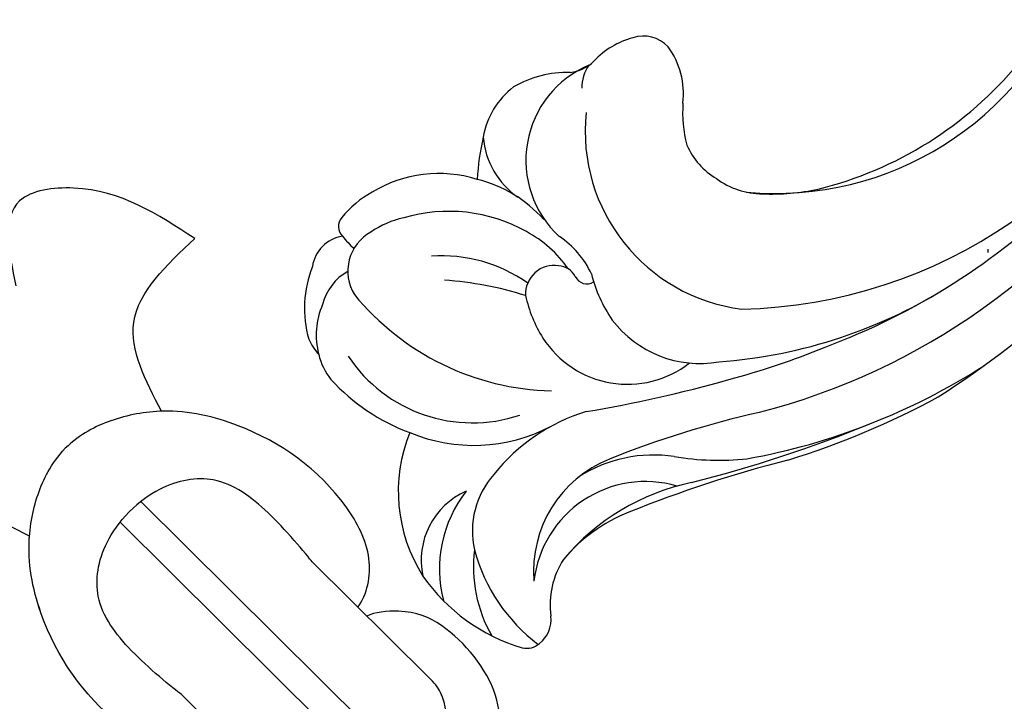
# Model space of a CAD drawing. Units: millimetres. Extents: x 73114 to 76894, y 75271 to 76162.
# Drawn here: x 76046 to 76078, y 75946 to 75968 of the extents above; entities that cross this region are included whole.
import ezdxf
from ezdxf.xclip import XClip

# ---------------------------------------------------------------- set-up
doc = ezdxf.new("R2010")
doc.units = ezdxf.units.MM
doc.header["$XCLIPFRAME"] = 2
doc.linetypes.add('DOT', pattern=[6.35, 0, -6.35])
doc.linetypes.add('HIDDEN', pattern=[9.525, 6.35, -3.175])
for name, color, linetype in [('A-04.尺寸標註', 4, 'Continuous'), ('H-08.木作(細線)', 8, 'Continuous'), ('格子', 1, 'Continuous')]:
    doc.layers.add(name, color=color, linetype=linetype)
doc.layers.add('logo', color=8, linetype='Continuous', plot=False)
doc.styles.get("Standard").update_dxf_attribs({"font": 'arial.ttf'})
doc.styles.add('新細明體', font='PMingLiU.ttf')
doc.dimstyles.new('3', dxfattribs={"dimtxt": 7.5, "dimasz": 2.25, "dimexe": 1.5, "dimexo": 1.5, "dimgap": 0.9, "dimtad": 2, "dimdec": 0, "dimtxsty": '新細明體', "dimblk": 'ARCHTICK', "dimcen": 5, "dimclrd": 8, "dimclre": 8, "dimclrt": 4, "dimadec": 0, "dimazin": 0, "dimtfac": 1, "dimtdec": 0, "dimtix": 1, "dimtmove": 2, "dimatfit": 3, "dimldrblk": 'OPEN90', "dimfxl": 1.25, "dimlwd": 9, "dimlwe": 9, "dimarcsym": 0})

# ---------------------------------------------------------------- blocks, each defined once
blk = doc.blocks.new('格子')
at = {"layer": '格子', "linetype": 'DOT', "ltscale": 2.5}
blk.add_lwpolyline([(100, 0), (100, -3000)], dxfattribs=at)
blk = doc.blocks.new('SE-21020-d')
at = {"layer": 'H-08.木作(細線)'}
for p, q in [((-0.654, -2.021), (-0.721, -15.133)), ((0.294, -2.044), (0.227, -15.133)), ((-3.228, -4.514), (-3.255, -9.801)), ((-3.228, -4.514), (-3.255, -9.801)), ((2.794, -4.544), (2.767, -9.832)), ((2.794, -4.544), (2.767, -9.832)), ((2.78, -7.343), (2.778, -7.754))]:
    blk.add_line(p, q, dxfattribs=at)
for points, knots in [([(-5.801, 3.213), (-5.743, 2.243), (-5.172, 0.909), (-3.313, -0.853), (-0.706, -1.652), (1.529, -2.486), (2.696, -3.579), (2.812, -4.27), (2.794, -4.544)], [0, 0, 0, 0, 2.767121, 4.663031, 7.757061, 10.415, 11.521969, 11.949509, 11.949509, 11.949509, 11.949509]), ([(-5.801, 3.213), (-5.743, 2.243), (-5.172, 0.909), (-3.313, -0.853), (-0.706, -1.652), (1.529, -2.486), (2.696, -3.579), (2.812, -4.27), (2.794, -4.544)], [0, 0, 0, 0, 2.767121, 4.663031, 7.757061, 10.415, 11.521969, 11.949509, 11.949509, 11.949509, 11.949509]), ([(-3.547, 2.244), (-3.459, 1.937), (-2.311, 0.686), (0.341, -0.134), (2.862, -1.211), (4.271, -2.847), (4.502, -5.104), (3.921, -6.539), (3.042, -7.26), (2.78, -7.343)], [0, 0, 0, 0, 1.116612, 4.57675, 7.60191, 8.91144, 11.699898, 13.150754, 14.03058, 14.03058, 14.03058, 14.03058]), ([(-3.547, 2.244), (-3.459, 1.937), (-2.311, 0.686), (0.341, -0.134), (2.862, -1.211), (4.271, -2.847), (4.502, -5.104), (3.921, -6.539), (3.042, -7.26), (2.78, -7.343)], [0, 0, 0, 0, 1.116612, 4.57675, 7.60191, 8.91144, 11.699898, 13.150754, 14.03058, 14.03058, 14.03058, 14.03058]), ([(2.213, -1.007), (2.557, -1.195), (3.228, -1.635), (4.271, -2.847), (4.502, -5.104), (3.921, -6.539), (3.042, -7.26), (2.78, -7.343)], [6.425118, 6.425118, 6.425118, 6.425118, 7.60191, 8.91144, 11.699898, 13.150754, 14.03058, 14.03058, 14.03058, 14.03058]), ([(-3.244, -7.723), (-3.754, -7.787), (-4.826, -8.483), (-5.651, -11.128), (-5.175, -14.097), (-3.654, -16.568), (-2.023, -17.71), (-0.98, -18.045), (-0.286, -18.082)], [0, 0, 0, 0, 1.576077, 3.301253, 7.483208, 9.867487, 11.505489, 13.03283, 13.03283, 13.03283, 13.03283]), ([(-3.244, -7.723), (-3.754, -7.787), (-4.826, -8.483), (-5.651, -11.128), (-5.175, -14.097), (-3.654, -16.568), (-2.023, -17.71), (-0.98, -18.045), (-0.286, -18.082)], [0, 0, 0, 0, 1.576077, 3.301253, 7.483208, 9.867487, 11.505489, 13.03283, 13.03283, 13.03283, 13.03283]), ([(-3.244, -7.723), (-3.754, -7.787), (-4.826, -8.483), (-5.651, -11.128), (-5.175, -14.097), (-3.897, -16.172), (-3.197, -16.814), (-3.111, -16.888)], [0, 0, 0, 0, 1.576077, 3.301253, 7.483208, 9.867487, 10.192329, 10.192329, 10.192329, 10.192329]), ([(2.778, -7.754), (3.287, -7.823), (4.352, -8.53), (5.15, -11.184), (4.643, -14.147), (3.097, -16.602), (1.455, -17.727), (0.408, -18.052), (-0.286, -18.082)], [0, 0, 0, 0, 1.576077, 3.301253, 7.483208, 9.867487, 11.505489, 13.03283, 13.03283, 13.03283, 13.03283]), ([(2.778, -7.754), (3.287, -7.823), (4.352, -8.53), (5.15, -11.184), (4.643, -14.147), (3.097, -16.602), (1.455, -17.727), (0.408, -18.052), (-0.286, -18.082)], [0, 0, 0, 0, 1.576077, 3.301253, 7.483208, 9.867487, 11.505489, 13.03283, 13.03283, 13.03283, 13.03283]), ([(2.778, -7.754), (3.287, -7.823), (4.352, -8.53), (5.15, -11.184), (4.643, -14.147), (3.388, -16.141), (2.756, -16.735), (2.732, -16.758)], [0, 0, 0, 0, 1.576077, 3.301253, 7.483208, 9.867487, 9.962722, 9.962722, 9.962722, 9.962722]), ([(-3.255, -9.801), (-3.277, -9.907), (-3.409, -11.209), (-3.429, -12.765), (-2.925, -14.148), (-1.837, -14.964), (-0.735, -15.152), (-0.271, -15.164)], [0, 0, 0, 0, 0.951052, 3.04862, 4.164864, 5.922321, 6.889948, 6.889948, 6.889948, 6.889948]), ([(-3.255, -9.801), (-3.277, -9.907), (-3.409, -11.209), (-3.429, -12.765), (-2.925, -14.148), (-1.837, -14.964), (-0.735, -15.152), (-0.271, -15.164)], [0, 0, 0, 0, 0.951052, 3.04862, 4.164864, 5.922321, 6.889948, 6.889948, 6.889948, 6.889948]), ([(2.767, -9.832), (2.789, -9.938), (2.906, -11.241), (2.911, -12.797), (2.393, -14.175), (1.296, -14.98), (0.193, -15.157), (-0.271, -15.164)], [0, 0, 0, 0, 0.951052, 3.04862, 4.164864, 5.922321, 6.889948, 6.889948, 6.889948, 6.889948]), ([(2.767, -9.832), (2.789, -9.938), (2.906, -11.241), (2.911, -12.797), (2.393, -14.175), (1.296, -14.98), (0.193, -15.157), (-0.271, -15.164)], [0, 0, 0, 0, 0.951052, 3.04862, 4.164864, 5.922321, 6.889948, 6.889948, 6.889948, 6.889948]), ([(2.766, -16.726), (3.101, -17.797), (3.832, -20.021), (6.219, -19.95), (7.474, -19.912)], [0.098749, 0.098749, 0.098749, 0.098749, 3.013411, 6.244642, 6.244642, 6.244642, 6.244642]), ([(2.766, -16.726), (3.101, -17.797), (3.832, -20.021), (6.219, -19.95), (7.474, -19.912)], [0.098749, 0.098749, 0.098749, 0.098749, 3.013411, 6.244642, 6.244642, 6.244642, 6.244642]), ([(2.766, -16.726), (3.101, -17.797), (3.832, -20.021), (6.219, -19.95), (7.474, -19.912)], [0.098749, 0.098749, 0.098749, 0.098749, 3.013411, 6.244642, 6.244642, 6.244642, 6.244642]), ([(-3.111, -16.888), (-3.43, -17.903), (-4.182, -20.02), (-6.512, -19.95), (-7.767, -19.912)], [0.246621, 0.246621, 0.246621, 0.246621, 3.013411, 6.244642, 6.244642, 6.244642, 6.244642]), ([(-3.111, -16.888), (-3.43, -17.903), (-4.182, -20.02), (-6.512, -19.95), (-7.767, -19.912)], [0.246621, 0.246621, 0.246621, 0.246621, 3.013411, 6.244642, 6.244642, 6.244642, 6.244642]), ([(-3.111, -16.888), (-3.43, -17.903), (-4.182, -20.02), (-6.512, -19.95), (-7.767, -19.912)], [0.246621, 0.246621, 0.246621, 0.246621, 3.013411, 6.244642, 6.244642, 6.244642, 6.244642]), ([(7.474, -19.912), (7.189, -21.305), (6.782, -23.286), (4.841, -24.759), (4.33, -24.78)], [0, 0, 0, 0, 4.096057, 5.829153, 5.829153, 5.829153, 5.829153])]:
    blk.add_open_spline(points, degree=3, knots=knots, dxfattribs=at)
blk.add_spline([(7.474, -19.912), (5.86, -23.838), (4.33, -24.78), (2.3, -22.924)], degree=3, dxfattribs=at)
blk.add_spline([(7.474, -19.912), (5.86, -23.838), (4.33, -24.78), (2.3, -22.924)], degree=3, dxfattribs=at)
blk = doc.blocks.new('logo')
at = {"layer": 'logo'}
h = blk.add_hatch(color=256, dxfattribs=at)
edge = h.paths.add_edge_path()
edge.add_ellipse((0, 1), major_axis=(0.323, 0.566), ratio=0.659111, start_angle=263.8576, end_angle=429.825)
edge.add_arc((0, 1), 0.399, 258.9967, 261.058)
edge.add_ellipse((0, 1), major_axis=(0.314, 0.551), ratio=0.659838, start_angle=263.243, end_angle=428.5195, ccw=False)
edge.add_arc((0, 0), 0.0433, 263.9962, 282.4455)
edge = h.paths.add_edge_path()
edge.add_ellipse((0, 1), major_axis=(0.314, 0.551), ratio=0.659838, start_angle=70.2744, end_angle=262.8394, ccw=False)
edge.add_arc((0, 1), 0.237, 245.2323, 248.2557, ccw=False)
edge.add_ellipse((0, 1), major_axis=(0.323, 0.566), ratio=0.659111, start_angle=71.1999, end_angle=263.5875)
edge.add_arc((0, 0), 0.0389, 266.4658, 288.3928, ccw=False)
edge = h.paths.add_edge_path(flags=17)
edge.add_line((0, 1), (0, 1))
edge.add_arc((0, 1), 0.399, 261.058, 296.4699, ccw=False)
edge.add_ellipse((0, 1), major_axis=(0.314, 0.551), ratio=0.659838, start_angle=68.5195, end_angle=70.2744)
edge.add_arc((0, 1), 0.237, 248.2557, 287.7329)
edge.add_arc((0, 1), 0.155, 119.2735, 139.7006)
edge.add_arc((0, 1), 0.526, 137.2638, 146.3296)
edge.add_arc((1, 0), 0.794, 150.4954, 153.1332)
edge.add_arc((0, 0), 0.799, 100.8186, 103.2077, ccw=False)
edge.add_arc((0, 1), 0.325, 138.9231, 148.8948, ccw=False)
edge.add_arc((1, 0), 0.758, 124.4657, 138.4002, ccw=False)
edge = h.paths.add_edge_path()
edge.add_arc((0, 1), 0.237, 233.3596, 245.2323)
edge.add_ellipse((0, 1), major_axis=(0.323, 0.566), ratio=0.659111, start_angle=69.825, end_angle=71.1999, ccw=False)
edge.add_arc((0, 1), 0.399, 251.1923, 258.9967, ccw=False)
h.paths.add_polyline_path([(0, 1, -0.021859), (0, 1, -0.004955), (0, 1, 0.012967), (0, 1, 0.223317), (0, 1, 0.425243), (0, 1, 0.393247), (0, 1, -0.084558), (0, 1, 0.019194), (0, 1, 0.004726), (0, 1, 0.021148), (0, 1, -0.080721), (0, 1, -0.104113), (0, 1, -0.094873), (0, 1, -0.207877), (0, 1, -0.223034), (0, 1, -0.16869)], flags=17)
h.paths.add_polyline_path([(0, 1, 0.088592), (0, 1, 0.140724), (0, 1, -0.012272), (0, 1, -0.041532), (0, 1, 0.005558), (0, 1, -0.187874)], flags=17)
h.paths.add_polyline_path([(0, 1, 0.011592), (0, 1, 0.056884), (0, 1, -0.271208), (0, 1, -0.679677), (0, 1, -0.290071), (0, 1, -0.103922), (0, 1, 0.053349), (0, 1, -0.004508), (0, 1, 0.220604), (0, 1, -0.015501), (0, 1, 0.008768), (0, 1, 0.029539), (0, 1, 1.009367)], flags=17)
h.paths.add_polyline_path([(0, 1, -0.008928), (0, 1, -0.347678), (0, 1, 0.00727), (0, 1, -0.035606), (0, 1, 0.01139), (0, 1, 0.012101), (0, 1, 0.461639)], flags=17)
h.paths.add_polyline_path([(0, 1, 0.433181), (0, 1, 0.04486), (0, 1, -0.026783), (0, 1, -0.142026), (0, 1, -0.307429), (0, 1, -0.953401), (0, 1, 0.069613), (0, 1, 0.042891), (0, 1, -0.067719), (0, 1, 0.893379)], flags=17)
h.paths.add_polyline_path([(0, 1, -0.009243), (0, 1, -0.026651), (0, 1, 0.013684), (0, 1, 0.174326), (0, 1, 0.391287), (0, 1, 0.210555), (0, 1), (0, 1, 0.001326), (0, 1, -0.005065), (0, 1, -0.027528), (0, 1, -0.195292), (0, 1, -0.659298)], flags=17)
h.paths.add_polyline_path([(0, 1, 0.023127), (0, 1, 0.184672), (0, 1, 0.098355), (0, 1, -0.009788), (0, 1, -0.240413)], flags=17)
h.paths.add_polyline_path([(0, 1, -0.002039), (0, 1, 0.07599), (0, 1, 0.108431), (0, 1, -0.004552), (0, 1, -0.028332), (0, 1, -0.123708)], flags=17)
h.paths.add_polyline_path([(0, 1, -0.55173), (0, 1, -0.18979), (0, 1, -0.013881), (0, 1, 0.011039), (0, 1, 0.022162), (0, 1, -0.010966), (0, 1, -0.001761), (0, 1, 0.034744), (0, 1, 0.086103), (0, 1, 0.506659), (0, 1, 0.355205), (0, 1, 0.093422), (0, 1, 0.017263), (0, 1, -0.31391)], flags=17)
h.paths.add_polyline_path([(0, 1, -0.009702), (0, 1, -0.004936), (0, 1, -0.035369), (0, 1, -0.002587), (0, 1, 0.014405), (0, 1, -0.020509)], flags=17)
h.paths.add_polyline_path([(0, 1, -0.007857), (0, 1, 0.009702), (0, 1, 0.020509), (0, 1, 0.000681), (0, 1, -0.002588), (0, 0, -0.013713), (0, 1, -0.01198)], flags=17)
h.paths.add_polyline_path([(0, 0, -0.036579), (0, 1, 0.01198), (0, 1, 0.013411), (0, 0, 0.001089), (0, 0, 0.015933), (0, 0, -0.190203), (0, 0, -0.266161), (0, 0, -0.207317), (0, 0, -0.064593), (0, 0, -0.001017), (0, 1, -0.000681), (0, 1, 0.152538), (0, 0, 0.230241), (0, 0, 0.234095), (0, 0, 0.172717), (0, 0, 0.028132), (0, 0, -0.014352), (0, 0, 0.062016), (0, 0, 0.349487), (0, 0, 0.392407), (0, 1, 0.130108), (0, 1, 0.001865), (0, 1, -0.054721), (0, 1, 0.014593), (0, 1, 0.007857), (0, 1, -0.01108), (0, 1, -0.100678), (0, 1, -0.349203), (0, 1, -0.402437), (0, 0, -0.009974), (0, 0, 0.613372), (0, 0, 0.175713), (0, 0, -0.002484), (0, 0, -0.463644), (0, 0, -0.513768), (0, 0, -0.075052), (0, 0, 0.007944)], flags=17)
h.paths.add_polyline_path([(0, 0, -0.062016), (0, 0, -0.007786), (0, 0, 0.027572), (0, 0, 0.0582), (0, 0, 0.26466), (0, 0, 0.315327), (0, 0, -0.025867), (0, 0, -0.380363), (0, 0, -0.153954), (0, 0, -0.090831)], flags=17)
h.paths.add_polyline_path([(0, 0, 0.336432), (0, 0, 0.025867), (0, 0, 0.026394), (0, 0, -0.025927), (0, 0, -0.173285), (0, 0, -0.685315), (0, 0, -0.491027), (0, 0, -0.040547), (0, 0, 0.025927), (0, 0, 0.139653), (0, 0, 1.004843)], flags=17)
h.paths.add_polyline_path([(0, 1, 0.143839), (0, 1, 0.069213), (0, 1, -0.088592), (0, 1, 0.404636)], flags=17)
h.paths.add_polyline_path([(0, 1, -0.01627), (0, 1, -0.069213), (0, 1, 0.037626), (0, 1, -0.082213), (0, 1, 0.004306), (0, 1, 0.008989), (0, 1, -0.006474), (0, 1, -0.136946), (0, 1, 0.054668)], flags=17)
for points in [[(0, 1, 0.019194), (0, 1, 0.004726), (0, 1, -0.044587), (0, 1, -0.07623), (0, 1, -0.235864), (0, 1, -0.450297), (0, 1, -0.16869), (0, 1, -0.021859), (0, 1, -0.004955), (0, 1, 0.012967), (0, 1, 0.223317), (0, 1, 0.425243), (0, 1, 0.393247), (0, 1, -0.084558)], [(0, 1, -0.206522), (0, 1, 0.207877), (0, 1, 0.024305), (0, 1, -0.043373)], [(0, 1, -0.011039), (0, 1, -0.017263), (0, 1, 0.004552), (0, 1, 0.002587), (0, 1, 0.035369)]]:
    blk.add_hatch(color=256, dxfattribs=at).paths.add_polyline_path(points)
h = blk.add_hatch(color=256, dxfattribs=at)
h.paths.add_polyline_path([(0, 1, 0.041532), (0, 1, 0.012272), (0, 1, 0.004508), (0, 1, -0.053349), (0, 1, -0.056884), (0, 1, 0.008928)])
h.paths.add_polyline_path([(0, 1, -0.008989), (0, 1, 0.010425), (0, 1, 0.004955), (0, 1, -0.019194)])
h.paths.add_polyline_path([(0, 1, 0.136946), (0, 1, -0.008768), (0, 1, 0.015501)])
h.paths.add_polyline_path([(0, 1, 0.026783), (0, 1, 0.026651), (0, 1, -0.023127), (0, 1, -0.042891)])
h.paths.add_polyline_path([(0, 1, -0.01139), (0, 1, -0.098355), (0, 1, 0.027528), (0, 1, 0.005065), (0, 1, 0.002039)])
h = blk.add_hatch(color=256, dxfattribs=at)
edge = h.paths.add_edge_path()
edge.add_ellipse((0, 1), major_axis=(0.314, 0.551), ratio=0.659838, start_angle=68.5195, end_angle=70.2744, ccw=False)
edge.add_arc((0, 1), 0.399, 258.9967, 261.058, ccw=False)
edge.add_ellipse((0, 1), major_axis=(0.323, 0.566), ratio=0.659111, start_angle=69.825, end_angle=71.1999)
edge.add_arc((0, 1), 0.237, 245.2323, 248.2557)
blk.add_line((0, 1), (0, 1), dxfattribs=at)
blk.add_line((0, 1), (0, 1), dxfattribs=at)
at = {"layer": 'logo', "lineweight": 0}
blk.add_line((0, 1), (0, 1), dxfattribs=at)
blk.add_line((0, 1), (0, 1), dxfattribs=at)
at = {"layer": 'logo'}
for points in [[(0, 1, 0.200172), (0, 1, -0.066965)], [(0, 1, 0.002733), (0, 1)], [(0, 1, 0.060876), (0, 1, 0.137716), (0, 1, -0.393247), (0, 1, 79.578459)], [(0, 1, -0.425243), (0, 1, -0.223317), (0, 1, -0.027703), (0, 1, 0.082213), (0, 1, -0.037626), (0, 1, -0.143839), (0, 1, -0.872775)], [(0, 1, 0.089367), (0, 1, 0.028397)], [(0, 1, 0.039578), (0, 1, 0.021193), (0, 1, 0.700396)], [(0, 1, 0.021148), (0, 1, 0.658186)], [(0, 1, -0.434531), (0, 1, -0.16869), (0, 1, 0.909183)], [(0, 1, -0.056349), (0, 1, 0.070229), (0, 1, 0.769245)], [(0, 1, -0.105013), (0, 1, 0.404636), (0, 1, 1.743742)], [(0, 1, 0.216717), (0, 1, 0.638327)], [(0, 1, -0.329321), (0, 1, -0.679677), (0, 1, 0.415871)], [(0, 1, -0.290071), (0, 1, -0.539799), (0, 1, 0.00727), (0, 1, -1.51475)], [(0, 1, 0.187874), (0, 1, 0.783226)], [(0, 1, -0.026083), (0, 1, -1.009367), (0, 1, 0.624773)], [(0, 1, -0.416943), (0, 1, 0.828532)], [(0, 1, -0.513007), (0, 1, -1.702754)], [(0, 1, -0.015466), (0, 1, 0.608014)], [(0, 1, -0.338614), (0, 1, -0.659298), (0, 1, -0.100316), (0, 1, 0.893379), (0, 1, 0.433181), (0, 1, 0.289299), (0, 1, 0.081086), (0, 1, -0.684784)], [(0, 1, -0.210555), (0, 1, -0.391287), (0, 1, -0.174326), (0, 1, -0.110406), (0, 1, 0.953401), (0, 1)], [(0, 1, 0.307429), (0, 1, 0.446432), (0, 1, 0.145269), (0, 1, -0.214979)], [(0, 1, 0.059536), (0, 1, 0.18979), (0, 1, 0.55173), (0, 1, 0.38162), (0, 0, -0.007944), (0, 0, -0.007944)], [(0, 0, -0.035926), (0, 0, -0.172717), (0, 0, -0.234095), (0, 0, -0.230241), (0, 0, -0.17359), (0, 1)], [(0, 1, 0.111049), (0, 1, 0.147976), (0, 1, 0.393525)], [(0, 1, 0.086103), (0, 1, 0.506659), (0, 1, 0.355205), (0, 1, 0.113269), (0, 1, 0.583131)], [(0, 1, 0.016972), (0, 0, -0.190203), (0, 0, -0.266161), (0, 0, -0.290937), (0, 1, 0.211969)], [(0, 1, -0.035274), (0, 1, -0.003626), (0, 1, 0.389489)], [(0, 1, -0.130108), (0, 1, -0.392407), (0, 0, -0.420619), (0, 0, -0.420619)], [(0, 1, -0.023063), (0, 1, -0.100678), (0, 1, -0.349203), (0, 1, -0.402437), (0, 0, -0.247136)], [(0, 0, -0.175713), (0, 0, -0.613372), (0, 0)], [(0, 1, 0.241802), (0, 1, 0.575938)], [(0, 0, 0.009974), (0, 0, 0.009974)], [(0, 0, 0.090831), (0, 0, 0.169704), (0, 0)], [(0, 0, 0.513768), (0, 0, 0.463644), (0, 0, 0.463644)], [(0, 0, -0.075052), (0, 0)], [(0, 0, -0.166662), (0, 0, -0.70739)]]:
    blk.add_lwpolyline(points, format="xyb", dxfattribs=at)
at = {"layer": 'logo', "lineweight": 0}
for centre, radius, start, end in [((0, 1), 0.0345, 330.444, 85.9913), ((0, 1), 0.227, 292.2367, 335.222), ((0, 1), 0.581, 283.4362, 286.6173), ((0, 1), 0.187, 179.5483, 182.0782), ((0, 1), 0.256, 281.5539, 286.6322), ((0, 0), 0.406, 108.6958, 111.2089), ((3, -4), 5.41, 114.0704, 114.474), ((0, 1), 0.256, 299.1609, 307.1205), ((0, 1), 0.262, 310.2009, 329.8856), ((0, 1), 0.0613, 327.2799, 74.7579), ((0, 1), 0.137, 82.2276, 160.4489), ((0, 1), 0.581, 279.4802, 283.4362), ((0, 1), 0.187, 109.838, 179.5483), ((0, 1), 0.136, 244.3758, 335.626), ((0, 1), 0.0627, 337.3085, 63.01), ((0, 0), 0.103, 81.5328, 111.1847), ((3, -4), 5.41, 113.6429, 114.0704), ((0, 1), 0.256, 286.6322, 299.1609), ((0, 0), 0.406, 111.2089, 114.5532), ((0, 1), 0.187, 183.2094, 185.01), ((0, 0), 0.577, 112.9982, 115.5374), ((0, 0), 0.29, 94.0374, 117.0335), ((0, 1), 0.0267, 8.5098, 85.5073), ((0, 1), 0.111, 267.175, 354.8617), ((0, 0), 0.0251, 327.1994, 93.2945), ((0, 0), 0.0241, 86.756, 126.6195), ((-1, 0), 1.36, 4.2266, 4.7959), ((-1, 0), 1.36, 3.6768, 5.4974), ((0, 1), 0.187, 185.01, 193.3895), ((0, 0), 0.577, 115.5374, 118.2829), ((0, 0), 0.281, 122.374, 125.4474), ((0, 0), 0.273, 124.9761, 186.879), ((0, 0), 0.545, 7.5429, 8.1488), ((1, 1), 0.32, 186.7897, 186.9458), ((0, 0), 0.329, 122.0966, 156.7882), ((0, 2), 0.875, 285.3109, 288.8633), ((0, 0), 0.462, 102.2567, 104.2662), ((0, 1), 0.131, 121.8036, 128.5716), ((0, 1), 0.101, 147.8295, 328.8978), ((-1, 1), 0.874, 336.959, 339.6154), ((0, 1), 0.114, 23.2852, 36.3079), ((0, 1), 0.116, 281.7653, 342.4614), ((0, 1), 0.0664, 143.3048, 280.117), ((0, 1), 0.11, 60.1861, 124.8898), ((0, 1), 0.114, 36.3079, 60.04), ((0, 1), 0.116, 342.4614, 354.6764), ((0, 1), 0.286, 163.3678, 164.401), ((0, 1), 0.131, 40.8505, 90.6121), ((0, 1), 0.13, 31.6961, 41.2089), ((0, 1), 0.131, 38.0381, 40.8505), ((0, 1), 0.286, 163.3678, 164.401), ((0, 1), 0.116, 342.4614, 354.6764), ((0, 1), 0.114, 23.2852, 36.3079), ((-1, 1), 0.874, 339.6154, 341.6615), ((-1, 1), 0.874, 339.6154, 341.6615), ((0, 1), 0.114, 306.5995, 23.2852), ((2, -3), 4.02, 115.8994, 117.5656), ((0, 1), 0.0383, 297.535, 305.6919), ((0, 1), 0.211, 240.9381, 243.5484), ((-1, 2), 1.97, 292.2914, 295.0645), ((0, 1), 0.13, 292.5765, 31.6961), ((-1, 2), 1.97, 291.8241, 292.2914), ((0, 1), 0.155, 239.2194, 256.6015), ((0, 1), 0.321, 258.87, 283.6239), ((1, 1), 0.32, 182.4453, 183.4886), ((0, 1), 0.581, 272.9888, 279.4802), ((0, 1), 0.211, 243.5484, 271.7569), ((0, 0), 0.406, 114.5532, 116.7766), ((0, 1), 0.187, 182.0782, 183.2094), ((0, 1), 0.256, 273.4512, 281.5539), ((0, 1), 0.321, 283.6239, 284.2167), ((1, 1), 0.32, 183.4886, 186.7897), ((0, 0), 0.329, 117.3968, 122.0966), ((0, 1), 0.0622, 70.679, 164.3644), ((0, 1), 0.064, 167.0919, 177.3661), ((0, 0), 0.117, 96.281, 102.4178), ((0, 1), 0.0419, 133.7672, 166.1009), ((0, 1), 0.0367, 83.4964, 151.8522), ((0, 1), 0.0217, 251.3968, 65.9306), ((0, 0), 0.117, 80.3525, 96.281), ((0, 1), 0.0419, 166.1009, 175.9249), ((0, 0), 0.123, 80.8228, 96.3193), ((0, 1), 0.0353, 243.9263, 51.0341), ((0, 0), 0.123, 96.3193, 101.6186), ((0, 1), 0.064, 183.4727, 225.325), ((0, 1), 0.0383, 275.0659, 297.535), ((0, 1), 0.211, 238.695, 240.9381), ((0, 1), 0.0419, 175.9249, 229.9973), ((0, 0), 0.117, 96.281, 102.4178), ((0, 1), 0.064, 177.3661, 183.4727), ((0, 0), 0.123, 96.3193, 101.6186), ((0, 1), 0.0419, 166.1009, 175.9249), ((0, 1), 0.064, 177.3661, 183.4727), ((0, 0), 0.117, 102.4178, 105.5537), ((0, 1), 0.0386, 98.6046, 138.1597), ((0, 1), 0.027, 151.6425, 237.1215), ((0, 1), 0.0459, 234.5859, 282.1467), ((-1, 2), 1.97, 291.5203, 291.8241), ((0, 1), 0.155, 238.0585, 239.2194), ((0, 1), 0.064, 225.325, 231.6324), ((0, 1), 0.0383, 230.8646, 275.0659), ((0, 1), 0.0177, 105.7526, 239.3398), ((0, 0), 0.123, 101.6186, 103.7368), ((0, 1), 0.226, 95.6485, 115.8995), ((0, 1), 0.286, 131.3266, 163.3678), ((0, 1), 0.131, 38.0381, 40.8505), ((0, 1), 0.13, 31.6961, 41.2089), ((-1, 1), 0.874, 341.6615, 342.9354), ((0, 1), 0.291, 117.4328, 159.9943), ((0, 1), 0.101, 81.2439, 113.9848), ((0, 1), 0.286, 115.4894, 131.3266), ((0, 1), 0.226, 95.6485, 115.8995), ((0, 1), 0.0392, 258.5502, 346.6702), ((0, 1), 0.226, 115.8995, 119.6279), ((0, 1), 0.286, 115.4894, 131.3266), ((1, 0), 0.935, 112.6486, 121.2678), ((0, 1), 0.618, 283.2744, 302.0739), ((0, 0), 0.799, 99.8317, 100.8186), ((0, 1), 0.325, 148.8948, 150.9548), ((0, 0), 0.462, 104.2662, 105.7498), ((0, 1), 0.131, 90.6121, 121.8036), ((0, 2), 0.875, 288.8633, 301.3798), ((0, 0), 0.799, 100.8186, 103.2077), ((1, 0), 0.794, 153.1332, 154.2687), ((0, 0), 0.462, 105.7498, 110.1482), ((0, 1), 0.325, 148.8948, 150.9548), ((0, 0), 0.462, 105.7498, 110.1482), ((1, 0), 0.794, 154.2687, 155.3518), ((-1, 1), 0.5, 339.9296, 350.1414), ((0, 1), 0.225, 324.2142, 341.6511), ((0, 1), 0.111, 272.2715, 325.3573), ((0, 1), 0.0336, 149.7688, 246.7364), ((0, 1), 0.292, 119.8523, 158.1526), ((0, 0), 0.462, 110.1482, 115.1572), ((1, 0), 0.794, 153.1332, 154.2687), ((0, 0), 0.799, 103.2077, 106.1792), ((0, 1), 0.28, 114.7362, 165.0904), ((0, 1), 0.0374, 171.8348, 263.9838), ((0, 1), 0.146, 267.5844, 353.4527), ((0, 1), 0.325, 150.9548, 170.2881), ((1, 0), 0.758, 124.4657, 138.4002), ((0, 1), 0.399, 251.1923, 296.4699), ((0, 1), 0.155, 119.2735, 139.7006), ((0, 1), 0.526, 137.2638, 146.3296), ((1, 0), 0.794, 150.4954, 153.1332), ((0, 0), 0.799, 100.8186, 103.2077), ((0, 1), 0.325, 138.9231, 148.8948), ((0, 0), 0.113, 165.2767, 167.5624), ((0, 0), 0.0148, 48.9877, 148.4858), ((0, 0), 0.016, 301.3037, 50.0743), ((0, 1), 0.0724, 235.2903, 252.4587), ((0, 0), 0.166, 155.203, 207.0666), ((1, 0), 0.32, 175.9493, 185.5558), ((0, 1), 0.136, 244.3758, 258.5706), ((1, 0), 0.32, 175.9493, 185.5558), ((0, 0), 0.038, 179.2922, 192.6156), ((0, 0), 0.142, 192.9154, 252.2115), ((0, 0), 0.106, 252.0283, 322.0343), ((0, 0), 0.104, 219.3152, 312.3495), ((0, 0), 0.143, 189.1555, 227.6818), ((0, 0), 0.0389, 177.6916, 252.0699), ((0, 0), 0.0248, 345.864, 166.4176), ((0, 0), 0.0433, 213.0653, 252.3889), ((0, 0), 0.0192, 85.2505, 222.9442), ((0, 0), 0.0263, 331.2506, 75.8597), ((0, 0), 0.0917, 317.7365, 327.0242), ((0, 0), 0.0433, 252.3889, 295.424), ((0, 0), 0.0389, 252.0699, 306.6919)]:
    blk.add_arc(centre, radius, start, end, dxfattribs=at)
at = {"layer": 'logo'}
for major_axis, ratio in [((0.314, 0.551), 0.659838), ((0.323, 0.566), 0.659111)]:
    blk.add_ellipse((0, 1), major_axis=major_axis, ratio=ratio, dxfattribs=at)
at = {"layer": 'logo', "insert": (0, 0), "char_height": 0.0564, "width": 0.764, "attachment_point": 1}
blk.add_mtext('{\\fVerdana|b0|i1|c0|p34;GOODWARE}', dxfattribs=at)
blk = doc.blocks.new('SE-21153L-d')
at = {"layer": 'H-08.木作(細線)'}
for centre, radius, start, end in [((-3.565, 0.714), 28.622, 88.9692, 110.9203), ((-5.289, 3.166), 26.261, 73.5928, 85.1107), ((-5.142, 8.133), 21.177, 66.7617, 89.167), ((-9.331, -14.246), 43.941, 70.7811, 78.7063), ((12.198, 27.884), 1, 95.1368, 152.503), ((12.188, 28.232), 0.652, 44.4, 96.9744), ((6.779, 26.982), 5.706, 341.6845, 19.4634), ((8.039, 24.828), 6.016, 1.467, 39.9147), ((15.568, 67.286), 41.183, 250.9546, 258.5044), ((8.885, 29.501), 2.688, 293.5815, 334.5168), ((-5.092, 5.706), 22.045, 71.1069, 112.6743), ((8.761, 28.109), 4.509, 319.6343, 356.2945), ((-0.748, 19.923), 8.631, 47.0227, 62.6788), ((7.846, 34.093), 7.364, 248.3898, 286.6878), ((8.363, 29.427), 3.631, 220.2187, 320.0489), ((7.72, 28.98), 3.91, 258.4476, 331.1894), ((8.443, 32.129), 5.312, 258.2354, 286.5955), ((-5.89, 4.56), 21.985, 76.8424, 101.034), ((-5.658, 10.387), 16.154, 60.6904, 89.3788), ((13.296, 56.282), 31.776, 249.2664, 258.4558), ((8.138, 29.568), 4.484, 227.9719, 269.1784), ((-7.85, 9.877), 16.045, 57.8764, 124.0473), ((-5.672, 1.302), 25.126, 71.5135, 79.0197), ((10.075, 27.335), 4.086, 288.5756, 341.0251), ((9.61, 26.176), 2.768, 285.0256, 339.1218), ((-11.68, -18.348), 45.67, 66.2446, 72.1811), ((11.787, 25.856), 2.429, 260.2697, 338.9003), ((8.986, 25.053), 5.068, 304.4432, 359.2001), ((0.818, 21.203), 3.571, 3.8955, 66.3595), ((3.322, 20.739), 3.252, 359.2462, 94.5796), ((-3.093, 19.063), 5.799, 320.5922, 49.3867), ((8.442, 29.284), 6.081, 253.5232, 288.0613), ((7.378, 17.856), 5.397, 33.984, 83.9721), ((-7.941, 12.359), 10.278, 51.3598, 125.9662), ((7.323, 17.695), 4.833, 0.1751, 75.0793), ((-7.606, 10.123), 12.168, 70.3347, 106.9935), ((2.411, 15.281), 8.524, 5.9204, 55.1072), ((-6.205, 14.731), 7.361, 54.4543, 68.5375), ((-0.179, 21.349), 4.561, 340.5546, 1.2045), ((-3.321, 18.626), 2.517, 20.014, 56.3223), ((6.617, 17.027), 6.496, 8.9163, 36.3006), ((2.294, 20.788), 4.28, 338.7853, 358.7687), ((4.19, 19.67), 0.417, 352.1136, 88.1285), ((7.003, 19.386), 2.916, 171.2232, 202.9998), ((-3.051, 18.458), 2.334, 350.0938, 26.1685), ((5.261, 19.548), 0.661, 174.4003, 232.6318), ((8.425, 19.351), 3.771, 181.0158, 208.8831), ((5.484, 19.708), 0.927, 227.6298, 329.6669), ((15.044, 26.349), 11.282, 219.0629, 232.6757), ((10.529, 20.718), 4.86, 201.4344, 240.3236), ((1.081, 17.436), 3.338, 259.4127, 14.0517), ((-4.694, 19.393), 4.163, 322.4226, 341.2649), ((11.022, 17.842), 2.022, 339.6811, 5.4468), ((9.689, 19.881), 5.135, 207.2417, 253.0224), ((8.56, 18.076), 4.156, 187.752, 223.0203), ((10.612, 17.906), 2.43, 302.6591, 341.6142), ((11.005, 16.843), 1.936, 351.363, 8.8293), ((0.609, 15.18), 2.611, 140.1224, 182.5395), ((2.299, 15.47), 2.629, 331.3221, 21.9034), ((9.424, 17.663), 3.668, 304.9051, 342.3653), ((9.442, 16.212), 1.449, 265.6961, 357.9462), ((10.79, 17.08), 1.665, 265.5225, 312.8889), ((-0.92, 15.251), 1.095, 189.793, 254.8129), ((-1.51, 20.559), 8.817, 313.9201, 322.8991), ((8.734, 17.854), 4.141, 219.1276, 267.9479), ((9.28, 17.813), 3.046, 249.0242, 270.9979), ((3.904, 13.669), 6.308, 6.4006, 11.3999), ((0.035, 15.31), 1.233, 290.5483, 327.3206), ((9.736, 14.287), 0.445, 286.2326, 11.0283), ((10.658, 15.42), 1.154, 245.182, 318.496), ((-0.353, 16.85), 2.79, 252.1742, 282.749), ((0.524, 12.891), 1.265, 62.5335, 101.9147), ((2.72, 15.976), 2.585, 273.8285, 316.8524), ((3.095, 16.878), 3.487, 235.2345, 266.6563), ((8.868, 16.93), 3.227, 264.9771, 287.9179)]:
    blk.add_arc(centre, radius, start, end, dxfattribs=at)
at = {"layer": 'H-08.木作(細線)', "xscale": 0.002, "yscale": 0.002, "zscale": 0.002}
blk.add_blockref('logo', (12.552, 28.764), dxfattribs=at)
blk = doc.blocks.new('_ArchTick')
at = {"color": 0, "linetype": 'ByBlock', "const_width": 0.15}
blk.add_lwpolyline([(-0.5, -0.5), (0.5, 0.5)], dxfattribs=at)
blk = doc.blocks.new('*D83')
at = {"layer": 'A-04.尺寸標註', "color": 8, "linetype": 'HIDDEN', "lineweight": 9, "ltscale": 0.3, "transparency": 16777216}
for p, q in [((75988.373, 75992.886), (75988.373, 76087.861)), ((76529.07, 75900.85), (76529.07, 76087.861))]:
    blk.add_line(p, q, dxfattribs=at)
at = {"layer": 'A-04.尺寸標註', "color": 8, "lineweight": 9, "ltscale": 0.3, "transparency": 16777216}
blk.add_line((75988.373, 76086.361), (76529.07, 76086.361), dxfattribs=at)
at = {"layer": 'DEFPOINTS', "color": 0, "ltscale": 0.3, "transparency": 16777216}
for p in [(76529.07, 76086.361), (75988.373, 75991.386), (76529.07, 75899.35)]:
    blk.add_point(p, dxfattribs=at)
at = {"layer": 'A-04.尺寸標註', "color": 8, "lineweight": 9, "ltscale": 0.3, "transparency": 16777216, "xscale": 2.25, "yscale": 2.25, "zscale": 2.25, "rotation": 180}
blk.add_blockref('_ArchTick', (75988.373, 76086.361), dxfattribs=at)
at = {"layer": 'A-04.尺寸標註', "color": 8, "lineweight": 9, "ltscale": 0.3, "transparency": 16777216, "xscale": 2.25, "yscale": 2.25, "zscale": 2.25}
blk.add_blockref('_ArchTick', (76529.07, 76086.361), dxfattribs=at)
at = {"layer": 'A-04.尺寸標註', "color": 4, "ltscale": 0.3, "transparency": 16777216, "insert": (76258.722, 76091.507), "char_height": 7.5, "attachment_point": 5, "style": '新細明體'}
blk.add_mtext('541', dxfattribs=at)
blk = doc.blocks.new('_Open90')
at = {"color": 0, "linetype": 'ByBlock', "lineweight": -2}
for p, q in [((-0.5, 0.5), (0, 0)), ((0, 0), (-1, 0)), ((0, 0), (-0.5, -0.5))]:
    blk.add_line(p, q, dxfattribs=at)
blk = doc.blocks.new('*D84')
at = {"layer": 'A-04.尺寸標註', "color": 8, "linetype": 'HIDDEN', "lineweight": 9, "ltscale": 0.3, "transparency": 16777216}
for p, q in [((76008.392, 76012.904), (75913.416, 76012.904)), ((76100.428, 75472.208), (75913.416, 75472.208))]:
    blk.add_line(p, q, dxfattribs=at)
at = {"layer": 'A-04.尺寸標註', "color": 8, "lineweight": 9, "ltscale": 0.3, "transparency": 16777216}
blk.add_line((75914.916, 76012.904), (75914.916, 75472.208), dxfattribs=at)
at = {"layer": 'DEFPOINTS', "color": 0, "ltscale": 0.3, "transparency": 16777216}
for p in [(76009.892, 76012.904), (75914.916, 75472.208), (76101.928, 75472.208)]:
    blk.add_point(p, dxfattribs=at)
at = {"layer": 'A-04.尺寸標註', "color": 8, "lineweight": 9, "ltscale": 0.3, "transparency": 16777216, "xscale": 2.25, "yscale": 2.25, "zscale": 2.25}
for p, rotation in [((75914.916, 76012.904), 90), ((75914.916, 75472.208), 270)]:
    blk.add_blockref('_ArchTick', p, dxfattribs=dict(at, rotation=rotation))
at = {"layer": 'A-04.尺寸標註', "color": 4, "ltscale": 0.3, "transparency": 16777216, "insert": (75909.77, 75742.556), "char_height": 7.5, "attachment_point": 5, "rotation": 90, "style": '新細明體'}
blk.add_mtext('541', dxfattribs=at)

msp = doc.modelspace()

# ---------------------------------------------------------------- linework, layer by layer
at = {"color": 8, "linetype": 'DOT', "ltscale": 0.5}
msp.add_arc((76318.179, 76023.439), 240.988, 179.81851, 221.99488, dxfattribs=at)

# ---------------------------------------------------------------- block references
at = {"color": 179, "true_color": 0x222249}
ref = msp.add_blockref('格子', (75977.075, 76024.202), dxfattribs=at)
XClip(ref).set_block_clipping_path([(-1.1242808066, -601.7704956477), (601.1404675422, 1.1575407016)])
at = {"rotation": 213.4343332246372}
msp.add_blockref('SE-21153L-d', (76056.761, 75978.325), dxfattribs=at)
at = {"xscale": -1, "rotation": 225}
msp.add_blockref('SE-21020-d', (76060.204, 75941.282), dxfattribs=at)

# ---------------------------------------------------------------- dimensions: what is measured, and where the dimension line sits
at = {"layer": 'A-04.尺寸標註', "color": 8, "ltscale": 0.3}
dim = msp.add_linear_dim(base=(76529.07, 76086.361), p1=(75988.373, 75991.386), p2=(76529.07, 75899.35), dimstyle='3', dxfattribs=at)
dim.commit()
dim.dimension.update_dxf_attribs({"geometry": '*D83', "text_midpoint": (76258.722, 76091.507)})
dim = msp.add_linear_dim(base=(75914.916, 75472.208), p1=(76009.892, 76012.904), p2=(76101.928, 75472.208), angle=270, dimstyle='3', dxfattribs=at)
dim.commit()
dim.dimension.update_dxf_attribs({"geometry": '*D84', "text_midpoint": (75909.77, 75742.556)})

doc.saveas('drawing.dxf')
